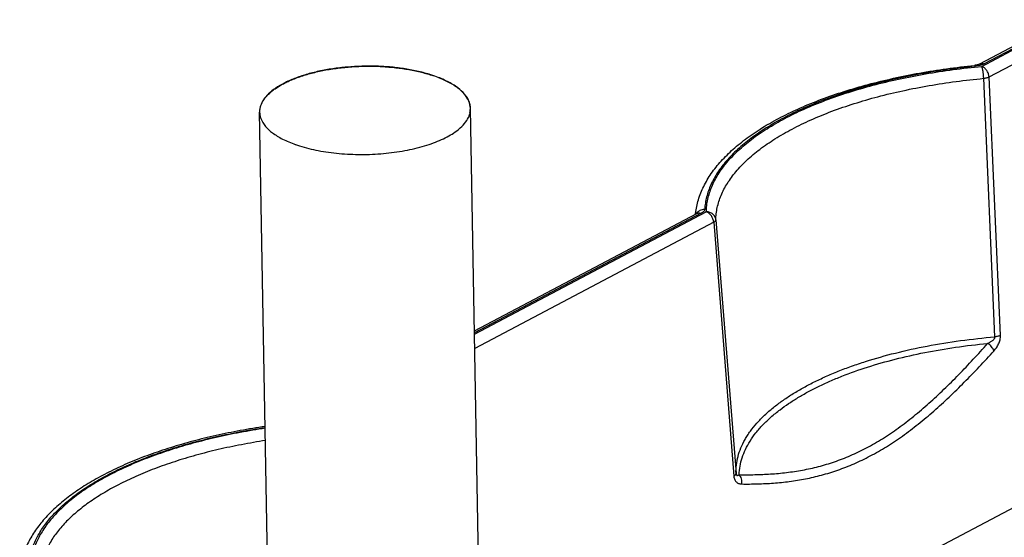
# Model space of a CAD drawing. Units: inches. Extents: x 0 to 17, y 0 to 11.
# Drawn here: x 5.2 to 6.1, y 6.7 to 7.2 of the extents above; entities that cross this region are included whole.
import ezdxf

# ---------------------------------------------------------------- set-up
doc = ezdxf.new("R2010")
doc.units = ezdxf.units.IN
doc.header["$LTSCALE"] = 0.935
doc.header["$MEASUREMENT"] = 0
doc.layers.get('0').update_dxf_attribs({"linetype": 'CONTINUOUS'})
doc.layers.add('02___PRT_ALL_AXES', color=7, linetype='CONTINUOUS')

msp = doc.modelspace()

# ---------------------------------------------------------------- linework, layer by layer
at = {"color": 7, "linetype": 'Continuous'}
msp.add_line((5.58302, 6.893), (5.79366, 7.0043), dxfattribs=at)
for points, knots in [([(5.85421, 7.08462), (5.85531, 7.08545), (5.85771, 7.08706), (5.86025, 7.08843), (5.8616, 7.0891)], [0, 0, 0, 0, 0.478356, 1, 1, 1, 1]), ([(5.3846, 6.8023), (5.3767, 6.80114), (5.36112, 6.79856), (5.33823, 6.7939), (5.31619, 6.78852), (5.29512, 6.78244), (5.27512, 6.7757), (5.2563, 6.76831), (5.23876, 6.76032), (5.22258, 6.75177), (5.20786, 6.74267), (5.19465, 6.73305), (5.18303, 6.72295), (5.17307, 6.71238), (5.16485, 6.70136), (5.15946, 6.69172), (5.15616, 6.68385), (5.1542, 6.67794), (5.15275, 6.67196), (5.15212, 6.66793), (5.15189, 6.66592)], [0, 0, 0, 0, 0.083846, 0.16567, 0.245144, 0.321967, 0.395872, 0.466635, 0.534078, 0.598082, 0.658594, 0.715646, 0.769361, 0.819972, 0.867827, 0.913387, 0.935495, 0.957249, 0.978723, 1, 1, 1, 1])]:
    msp.add_open_spline(points, degree=3, knots=knots, dxfattribs=at)
at = {"color": 9, "linetype": 'Continuous'}
for points, knots in [([(5.16054, 6.66986), (5.16064, 6.67166), (5.16103, 6.67528), (5.16207, 6.68068), (5.1636, 6.68606), (5.1663, 6.69329), (5.17093, 6.70227), (5.17826, 6.71267), (5.18739, 6.72278), (5.19826, 6.73255), (5.2108, 6.74193), (5.22496, 6.75088), (5.24064, 6.75935), (5.25776, 6.76729), (5.27622, 6.77465), (5.29592, 6.7814), (5.31674, 6.78749), (5.33858, 6.79289), (5.36129, 6.79757), (5.37676, 6.80017), (5.38462, 6.80134)], [0, 0, 0, 0, 0.019667, 0.039548, 0.059757, 0.080405, 0.123385, 0.169199, 0.218349, 0.271173, 0.327869, 0.388515, 0.453094, 0.521507, 0.593592, 0.66913, 0.747857, 0.829472, 0.91364, 1, 1, 1, 1]), ([(5.38463, 6.80062), (5.37672, 6.79943), (5.36114, 6.7968), (5.33828, 6.79205), (5.31632, 6.78657), (5.2954, 6.78038), (5.27564, 6.77353), (5.25715, 6.76605), (5.24004, 6.75799), (5.22441, 6.7494), (5.21035, 6.74032), (5.19795, 6.7308), (5.18726, 6.72089), (5.17836, 6.71065), (5.17131, 6.70012), (5.16695, 6.69104), (5.1645, 6.68374), (5.16316, 6.6783), (5.16232, 6.67285), (5.16208, 6.6692), (5.16204, 6.66738)], [0, 0, 0, 0, 0.086808, 0.171368, 0.253311, 0.332293, 0.408003, 0.480174, 0.548586, 0.613076, 0.673552, 0.730009, 0.782543, 0.831379, 0.876894, 0.91964, 0.940214, 0.960386, 0.980274, 1, 1, 1, 1]), ([(5.38484, 6.789), (5.37723, 6.78782), (5.36224, 6.78523), (5.34024, 6.78057), (5.31913, 6.7752), (5.29903, 6.76917), (5.28004, 6.7625), (5.26229, 6.75523), (5.24586, 6.74741), (5.23086, 6.73908), (5.21738, 6.73029), (5.20547, 6.72107), (5.19523, 6.71149), (5.18669, 6.70159), (5.17993, 6.69142), (5.17575, 6.68265), (5.1734, 6.6756), (5.17212, 6.67035), (5.17131, 6.66509), (5.17108, 6.66156), (5.17104, 6.65981)], [0, 0, 0, 0, 0.08683, 0.171382, 0.25329, 0.332219, 0.407866, 0.479969, 0.548315, 0.612749, 0.673183, 0.729618, 0.782154, 0.831019, 0.876591, 0.91942, 0.940044, 0.96027, 0.980215, 1, 1, 1, 1])]:
    msp.add_open_spline(points, degree=3, knots=knots, dxfattribs=at)
at = {"layer": '02___PRT_ALL_AXES', "color": 9, "linetype": 'Continuous'}
for p, q in [((6.06373, 7.14382), (7.47279, 7.88835)), ((7.47148, 7.88881), (6.066, 7.14616)), ((6.07072, 7.13385), (7.47977, 7.87837)), ((6.06183, 7.14464), (6.05777, 7.14394)), ((6.07629, 6.88733), (6.06564, 7.1325)), ((6.08154, 6.88869), (6.07072, 7.13385)), ((5.79784, 7.00447), (5.58306, 6.89098)), ((5.58308, 6.88985), (5.80271, 7.0059)), ((5.80969, 6.99593), (5.58332, 6.87631)), ((5.80969, 6.99593), (5.82883, 6.75516)), ((5.81171, 6.99833), (5.83085, 6.75764))]:
    msp.add_line(p, q, dxfattribs=at)
at = {"layer": '02___PRT_ALL_AXES', "color": 7, "linetype": 'Continuous'}
for p, q in [((5.6675, 6.50023), (7.50489, 7.47109)), ((5.58745, 6.64462), (5.57926, 7.10397)), ((5.38749, 6.64075), (5.37929, 7.1004)), ((5.79248, 7.00368), (5.79252, 7.00408)), ((5.79249, 7.00368), (5.79252, 7.00408)), ((5.79252, 7.00408), (5.79256, 7.00444)), ((5.79252, 7.00408), (5.79257, 7.00444))]:
    msp.add_line(p, q, dxfattribs=at)
for points in [[(7.4673, 7.88863), (6.0618, 7.14598), (6.0617, 7.14593), (6.06157, 7.14587), (6.06143, 7.14581), (6.06126, 7.14574), (6.06108, 7.14567), (6.06086, 7.14559), (6.06063, 7.14551), (6.06037, 7.14543), (6.06009, 7.14535), (6.05979, 7.14527), (6.05947, 7.14519), (6.05912, 7.14511), (6.05876, 7.14504), (6.05837, 7.14497), (6.05797, 7.14491), (6.05756, 7.14485), (6.05713, 7.14479), (6.05688, 7.14477)], [(5.7938, 7.00437), (5.79383, 7.0044), (5.79385, 7.00441), (5.79385, 7.00441), (5.79384, 7.0044), (5.79381, 7.00439), (5.79377, 7.00436), (5.79371, 7.00432), (5.79366, 7.0043)]]:
    msp.add_lwpolyline(points, dxfattribs=at)
for centre, start, end in [((5.50358, 7.01658), 70.48826, 72.33182), ((5.45497, 7.18779), 250.48826, 252.33182)]:
    msp.add_arc(centre, 0.12518, start, end, dxfattribs=at)
at = {"layer": '02___PRT_ALL_AXES', "color": 9, "linetype": 'Continuous'}
for centre, radius, start, end in [((5.80003, 7.00015), 0.00784, 144.51344, 149.95565), ((5.79573, 7.00037), 0.00444, 107.83198, 117.82844)]:
    msp.add_arc(centre, radius, start, end, dxfattribs=at)
at = {"layer": '02___PRT_ALL_AXES', "color": 7, "linetype": 'Continuous'}
for points, knots in [([(5.54157, 7.13586), (5.53776, 7.13707), (5.52976, 7.13923), (5.51723, 7.14163), (5.50395, 7.14327), (5.48553, 7.14439), (5.46694, 7.14389), (5.44871, 7.14175), (5.43572, 7.13939), (5.42359, 7.13631), (5.41254, 7.13257), (5.40278, 7.12824), (5.39451, 7.1234), (5.38785, 7.11814), (5.38294, 7.11251), (5.38036, 7.10744), (5.3794, 7.10338), (5.37927, 7.10139), (5.37929, 7.1004)], [0, 0, 0, 0, 0.066738, 0.137986, 0.212695, 0.289702, 0.445555, 0.521936, 0.595625, 0.665489, 0.730531, 0.789939, 0.843163, 0.89002, 0.93086, 0.966794, 0.983583, 1, 1, 1, 1]), ([(5.3799, 7.10451), (5.3801, 7.10547), (5.38068, 7.10739), (5.38199, 7.1102), (5.38374, 7.11297), (5.38593, 7.11568), (5.38855, 7.11833), (5.39157, 7.1209), (5.39499, 7.12338), (5.3988, 7.12577), (5.40297, 7.12804), (5.40748, 7.1302), (5.41233, 7.13224), (5.41748, 7.13413), (5.42291, 7.13588), (5.4306, 7.13804), (5.44076, 7.14031), (5.45346, 7.14231), (5.46664, 7.14358), (5.48004, 7.14411), (5.49343, 7.14389), (5.50656, 7.14292), (5.51721, 7.14148), (5.52541, 7.13996), (5.53128, 7.13866), (5.53691, 7.13719), (5.54056, 7.13608), (5.54234, 7.1355)], [0, 0, 0, 0, 0.016656, 0.034092, 0.052549, 0.072219, 0.093236, 0.11569, 0.139631, 0.165074, 0.192009, 0.2204, 0.250192, 0.281314, 0.313682, 0.347197, 0.417222, 0.490443, 0.565803, 0.642182, 0.71843, 0.793404, 0.865994, 0.901071, 0.935171, 0.968185, 1, 1, 1, 1]), ([(5.79256, 7.00444), (5.79281, 7.00662), (5.7935, 7.01098), (5.79515, 7.01744), (5.79737, 7.02382), (5.80115, 7.0323), (5.80734, 7.04267), (5.81679, 7.05445), (5.82824, 7.0657), (5.84159, 7.07639), (5.85675, 7.08649), (5.87364, 7.09597), (5.89216, 7.1048), (5.91221, 7.11293), (5.93365, 7.12032), (5.95636, 7.12694), (5.98021, 7.13274), (6.00503, 7.1377), (6.03068, 7.14177), (6.04808, 7.14387), (6.05688, 7.14477)], [0, 0, 0, 0, 0.020705, 0.041625, 0.062852, 0.084471, 0.129205, 0.176481, 0.226788, 0.280473, 0.337743, 0.398683, 0.463268, 0.531384, 0.602846, 0.677402, 0.754754, 0.83456, 0.916442, 1, 1, 1, 1]), ([(5.57658, 7.11288), (5.57594, 7.11404), (5.57442, 7.11634), (5.57157, 7.11955), (5.56809, 7.12265), (5.56401, 7.12559), (5.55935, 7.12838), (5.55414, 7.13099), (5.54843, 7.1334), (5.54442, 7.13482), (5.54234, 7.1355)], [0, 0, 0, 0, 0.094398, 0.196418, 0.307087, 0.426999, 0.556398, 0.695235, 0.843263, 1, 1, 1, 1]), ([(5.57813, 7.1099), (5.57614, 7.1154), (5.57042, 7.12138), (5.56247, 7.12673), (5.55535, 7.13069), (5.54949, 7.13312), (5.54539, 7.13457)], [0, 0, 0, 0, 0.418457, 0.548306, 0.688692, 1, 1, 1, 1]), ([(5.57871, 7.10715), (5.57851, 7.10813), (5.57794, 7.1101), (5.57708, 7.11196), (5.57658, 7.11288)], [0, 0, 0, 0, 0.489295, 1, 1, 1, 1]), ([(5.37984, 7.09722), (5.37972, 7.09782), (5.37953, 7.09903), (5.37945, 7.10086), (5.37957, 7.1027), (5.37977, 7.10391), (5.3799, 7.10451)], [0, 0, 0, 0, 0.250281, 0.498901, 0.748074, 1, 1, 1, 1]), ([(5.56462, 7.08162), (5.56687, 7.08321), (5.57092, 7.08646), (5.5757, 7.09202), (5.57821, 7.09703), (5.57914, 7.10103), (5.57927, 7.103), (5.57926, 7.10397)], [0, 0, 0, 0, 0.298011, 0.558182, 0.787609, 0.894962, 1, 1, 1, 1]), ([(5.57926, 7.10397), (5.57924, 7.10497), (5.57903, 7.10699), (5.57848, 7.10894), (5.57813, 7.1099)], [0, 0, 0, 0, 0.494371, 1, 1, 1, 1]), ([(5.57865, 7.09986), (5.57878, 7.10047), (5.57898, 7.10168), (5.57909, 7.10351), (5.57901, 7.10534), (5.57883, 7.10655), (5.57871, 7.10715)], [0, 0, 0, 0, 0.251926, 0.501099, 0.749719, 1, 1, 1, 1]), ([(5.37929, 7.1004), (5.37931, 7.0994), (5.37952, 7.09738), (5.38006, 7.09543), (5.38041, 7.09447)], [0, 0, 0, 0, 0.494371, 1, 1, 1, 1]), ([(5.38041, 7.09447), (5.38241, 7.08897), (5.38812, 7.08299), (5.39607, 7.07764), (5.4032, 7.07368), (5.40905, 7.07126), (5.41315, 7.0698)], [0, 0, 0, 0, 0.418457, 0.548306, 0.688692, 1, 1, 1, 1]), ([(5.41697, 7.06852), (5.42282, 7.06665), (5.43529, 7.06359), (5.45493, 7.0609), (5.47564, 7.05998), (5.49651, 7.06088), (5.51662, 7.06356), (5.53241, 7.06727), (5.54391, 7.07109), (5.5516, 7.07423), (5.55849, 7.07768), (5.56269, 7.08027), (5.56462, 7.08162)], [0, 0, 0, 0, 0.120951, 0.252596, 0.390346, 0.52917, 0.663964, 0.789906, 0.848253, 0.902917, 0.953569, 1, 1, 1, 1])]:
    msp.add_open_spline(points, degree=3, knots=knots, dxfattribs=at)
at = {"layer": '02___PRT_ALL_AXES', "color": 9, "linetype": 'Continuous'}
for points, knots in [([(6.05777, 7.14394), (6.04898, 7.14305), (6.03162, 7.14095), (6.00603, 7.13687), (5.9813, 7.1319), (5.95759, 7.12609), (5.93506, 7.11946), (5.91387, 7.11208), (5.89414, 7.10397), (5.87602, 7.0952), (5.85963, 7.08583), (5.84506, 7.07591), (5.83243, 7.06551), (5.8218, 7.05469), (5.81326, 7.0435), (5.80786, 7.03378), (5.80472, 7.02595), (5.80295, 7.02012), (5.80175, 7.01426), (5.80132, 7.01033), (5.8012, 7.00838)], [0, 0, 0, 0, 0.085878, 0.169962, 0.251813, 0.331016, 0.407189, 0.47999, 0.549125, 0.614357, 0.67552, 0.732536, 0.785431, 0.834365, 0.87966, 0.921829, 0.94198, 0.961641, 0.980938, 1, 1, 1, 1]), ([(5.80271, 7.0059), (5.80275, 7.0079), (5.80303, 7.01191), (5.80404, 7.0179), (5.80564, 7.02387), (5.80859, 7.03189), (5.81384, 7.04185), (5.82231, 7.05332), (5.83298, 7.06441), (5.84576, 7.07506), (5.86056, 7.08521), (5.87728, 7.09479), (5.89581, 7.10373), (5.91602, 7.11198), (5.93776, 7.11948), (5.96089, 7.12617), (5.98524, 7.132), (6.01064, 7.13694), (6.0369, 7.14096), (6.05472, 7.14297), (6.06373, 7.14382)], [0, 0, 0, 0, 0.019008, 0.038201, 0.057719, 0.077697, 0.119471, 0.164366, 0.212951, 0.265582, 0.322437, 0.38355, 0.448838, 0.518127, 0.591165, 0.667638, 0.747181, 0.829388, 0.913816, 1, 1, 1, 1]), ([(6.05688, 7.14477), (6.05692, 7.14477), (6.05699, 7.14477), (6.0571, 7.14473), (6.05721, 7.14467), (6.05737, 7.14454), (6.05757, 7.1443), (6.0577, 7.14407), (6.05777, 7.14394)], [0, 0, 0, 0, 0.08249, 0.170762, 0.269508, 0.382027, 0.655616, 1, 1, 1, 1]), ([(6.06182, 7.14599), (6.06212, 7.14615), (6.06276, 7.1464), (6.06381, 7.14655), (6.06491, 7.14648), (6.06564, 7.14629), (6.066, 7.14616)], [0, 0, 0, 0, 0.236157, 0.478438, 0.731914, 1, 1, 1, 1]), ([(6.066, 7.14616), (6.06538, 7.14584), (6.06401, 7.14525), (6.06259, 7.14483), (6.06183, 7.14464)], [0, 0, 0, 0, 0.472081, 1, 1, 1, 1]), ([(6.06564, 7.1325), (6.06562, 7.1336), (6.06552, 7.13526), (6.06528, 7.13745), (6.06505, 7.13904), (6.06477, 7.14051), (6.06446, 7.14182), (6.06413, 7.14291), (6.06387, 7.14355), (6.06373, 7.14382)], [0, 0, 0, 0, 0.285593, 0.431139, 0.571938, 0.703257, 0.82074, 0.920622, 1, 1, 1, 1]), ([(6.07072, 7.13385), (6.07065, 7.13492), (6.07029, 7.13655), (6.0694, 7.13857), (6.06853, 7.14), (6.0675, 7.14129), (6.06599, 7.14271), (6.06466, 7.1435), (6.06373, 7.14382)], [0, 0, 0, 0, 0.252721, 0.384133, 0.515679, 0.64503, 0.77005, 1, 1, 1, 1]), ([(5.81171, 6.99833), (5.81175, 7.00027), (5.81202, 7.00417), (5.813, 7.01), (5.81456, 7.0158), (5.81743, 7.02361), (5.82254, 7.0333), (5.83078, 7.04445), (5.84116, 7.05525), (5.85359, 7.06561), (5.86799, 7.07548), (5.88426, 7.0848), (5.90228, 7.0935), (5.92194, 7.10153), (5.94309, 7.10882), (5.96559, 7.11532), (5.98928, 7.121), (6.01399, 7.12581), (6.03954, 7.12971), (6.05687, 7.13167), (6.06564, 7.1325)], [0, 0, 0, 0, 0.019008, 0.038201, 0.057719, 0.077697, 0.119471, 0.164366, 0.212951, 0.265582, 0.322437, 0.38355, 0.448838, 0.518127, 0.591165, 0.667638, 0.747181, 0.829388, 0.913816, 1, 1, 1, 1]), ([(6.06564, 7.1325), (6.06613, 7.13256), (6.06707, 7.1327), (6.06841, 7.133), (6.06963, 7.13337), (6.07037, 7.13368), (6.07072, 7.13385)], [0, 0, 0, 0, 0.277698, 0.540738, 0.783163, 1, 1, 1, 1]), ([(5.79365, 7.00471), (5.79405, 7.00528), (5.79479, 7.00606), (5.79594, 7.00691), (5.79721, 7.00762), (5.79897, 7.00823), (5.80046, 7.00838), (5.8012, 7.00838)], [0, 0, 0, 0, 0.241696, 0.365106, 0.490022, 0.7433, 1, 1, 1, 1]), ([(5.79437, 7.0046), (5.79463, 7.00468), (5.79519, 7.00481), (5.79637, 7.00486), (5.79726, 7.00467), (5.79784, 7.00447)], [0, 0, 0, 0, 0.236721, 0.480817, 1, 1, 1, 1]), ([(5.8012, 7.00838), (5.80119, 7.0082), (5.80114, 7.00784), (5.80088, 7.00711), (5.80027, 7.00622), (5.7992, 7.00526), (5.79832, 7.00473), (5.79784, 7.00447)], [0, 0, 0, 0, 0.099491, 0.202784, 0.42931, 0.693357, 1, 1, 1, 1]), ([(5.80969, 6.99593), (5.80963, 6.997), (5.80927, 6.99863), (5.80838, 7.00065), (5.80751, 7.00208), (5.80648, 7.00337), (5.80497, 7.00479), (5.80364, 7.00558), (5.80271, 7.0059)], [0, 0, 0, 0, 0.252721, 0.384133, 0.515679, 0.64503, 0.77005, 1, 1, 1, 1]), ([(5.81171, 6.99833), (5.81167, 6.99884), (5.81148, 6.99985), (5.81089, 7.0013), (5.81001, 7.00261), (5.80888, 7.00376), (5.80754, 7.00469), (5.80602, 7.00538), (5.8044, 7.00581), (5.80327, 7.0059), (5.80271, 7.0059)], [0, 0, 0, 0, 0.11858, 0.238452, 0.360275, 0.4844, 0.610851, 0.739336, 0.869296, 1, 1, 1, 1]), ([(5.80969, 6.99593), (5.80999, 6.99609), (5.81052, 6.99644), (5.81117, 6.99703), (5.81154, 6.99758), (5.81168, 6.99801), (5.81171, 6.99823), (5.81171, 6.99833)], [0, 0, 0, 0, 0.312852, 0.579492, 0.803974, 0.90442, 1, 1, 1, 1]), ([(6.0754, 6.87407), (6.07625, 6.87501), (6.07787, 6.87706), (6.07952, 6.87995), (6.08057, 6.88251), (6.08136, 6.88519), (6.08161, 6.88731), (6.08154, 6.88869)], [0, 0, 0, 0, 0.233027, 0.482263, 0.612222, 0.743894, 1, 1, 1, 1]), ([(6.08154, 6.88869), (6.08119, 6.88852), (6.08042, 6.8882), (6.07916, 6.88783), (6.07777, 6.88753), (6.07679, 6.88739), (6.07629, 6.88733)], [0, 0, 0, 0, 0.21636, 0.458866, 0.7222, 1, 1, 1, 1]), ([(5.83385, 6.75663), (5.83879, 6.75653), (5.84871, 6.75652), (5.86366, 6.75713), (5.87871, 6.75851), (5.89386, 6.76079), (5.90911, 6.76414), (5.9244, 6.7687), (5.93968, 6.7746), (5.9549, 6.78192), (5.96997, 6.79065), (5.98484, 6.80072), (5.99949, 6.812), (6.0139, 6.82433), (6.02809, 6.83754), (6.04206, 6.85149), (6.05586, 6.86604), (6.06489, 6.87602), (6.06939, 6.88108)], [0, 0, 0, 0, 0.05347, 0.107354, 0.161793, 0.216973, 0.273131, 0.330544, 0.389508, 0.450284, 0.513042, 0.577824, 0.644543, 0.713018, 0.783024, 0.854328, 0.926715, 1, 1, 1, 1]), ([(5.86634, 6.82031), (5.86905, 6.8225), (5.87476, 6.8268), (5.88391, 6.83289), (5.89383, 6.83876), (5.90449, 6.84438), (5.91586, 6.84974), (5.9279, 6.85482), (5.94058, 6.85961), (5.95855, 6.86567), (5.98235, 6.87238), (6.01235, 6.87894), (6.04385, 6.88404), (6.06536, 6.8864), (6.07629, 6.88733)], [0, 0, 0, 0, 0.046821, 0.096038, 0.147654, 0.201646, 0.257963, 0.316536, 0.377275, 0.440075, 0.571353, 0.709289, 0.852628, 1, 1, 1, 1]), ([(5.87259, 6.81822), (5.87524, 6.82024), (5.88077, 6.8242), (5.88959, 6.82981), (5.89907, 6.83523), (5.9092, 6.84042), (5.91994, 6.84537), (5.93531, 6.85176), (5.95588, 6.85903), (5.98212, 6.86649), (6.01002, 6.87273), (6.03927, 6.8777), (6.05924, 6.8801), (6.06939, 6.88108)], [0, 0, 0, 0, 0.047729, 0.097719, 0.149963, 0.204433, 0.261079, 0.319835, 0.443325, 0.574121, 0.711252, 0.853614, 1, 1, 1, 1]), ([(6.06939, 6.88108), (6.06975, 6.88124), (6.07046, 6.88158), (6.07151, 6.88214), (6.07254, 6.88274), (6.07355, 6.88342), (6.07451, 6.88418), (6.07525, 6.88491), (6.07576, 6.88558), (6.07607, 6.88613), (6.07627, 6.88672), (6.07631, 6.88713), (6.07629, 6.88733)], [0, 0, 0, 0, 0.120771, 0.242546, 0.365488, 0.489839, 0.615914, 0.744011, 0.80886, 0.873869, 0.93813, 1, 1, 1, 1]), ([(6.0754, 6.87407), (6.07516, 6.87474), (6.07448, 6.87607), (6.0731, 6.87793), (6.07139, 6.87965), (6.07008, 6.88064), (6.06939, 6.88108)], [0, 0, 0, 0, 0.225599, 0.476088, 0.73899, 1, 1, 1, 1]), ([(5.83633, 6.74775), (5.8413, 6.74769), (5.85129, 6.74776), (5.86633, 6.74851), (5.88149, 6.75005), (5.89675, 6.7525), (5.91211, 6.75602), (5.92754, 6.76075), (5.94298, 6.7668), (5.95839, 6.77425), (5.97369, 6.78307), (5.98884, 6.79322), (6.00379, 6.80456), (6.01853, 6.81695), (6.03306, 6.83024), (6.04739, 6.84427), (6.06153, 6.85892), (6.07079, 6.86897), (6.0754, 6.87407)], [0, 0, 0, 0, 0.053144, 0.106717, 0.160875, 0.215823, 0.271815, 0.32914, 0.388094, 0.448927, 0.511793, 0.576714, 0.643593, 0.712242, 0.782432, 0.853928, 0.926513, 1, 1, 1, 1]), ([(5.83085, 6.75764), (5.83077, 6.76036), (5.83102, 6.76584), (5.8326, 6.77402), (5.83538, 6.78213), (5.83863, 6.78872), (5.84178, 6.79391), (5.8454, 6.7992), (5.85067, 6.80572), (5.85801, 6.81325), (5.86345, 6.81798), (5.86634, 6.82031)], [0, 0, 0, 0, 0.109109, 0.219775, 0.333779, 0.452701, 0.514455, 0.577912, 0.710362, 0.850879, 1, 1, 1, 1]), ([(5.83385, 6.75663), (5.83394, 6.75932), (5.83451, 6.76476), (5.83655, 6.77282), (5.83977, 6.78081), (5.84414, 6.78868), (5.84965, 6.79641), (5.85626, 6.80397), (5.86395, 6.81133), (5.8696, 6.81595), (5.87259, 6.81822)], [0, 0, 0, 0, 0.107517, 0.217287, 0.330986, 0.450065, 0.575713, 0.708845, 0.850127, 1, 1, 1, 1]), ([(5.82883, 6.75516), (5.82914, 6.75533), (5.82968, 6.75569), (5.83034, 6.7563), (5.8307, 6.75687), (5.83083, 6.75732), (5.83085, 6.75754), (5.83085, 6.75764)], [0, 0, 0, 0, 0.314364, 0.580889, 0.804273, 0.904333, 1, 1, 1, 1]), ([(5.83085, 6.75764), (5.83086, 6.75746), (5.83091, 6.75714), (5.83106, 6.75662), (5.83129, 6.75624), (5.83158, 6.75603), (5.83185, 6.75592), (5.8322, 6.75589), (5.83262, 6.75597), (5.83303, 6.75613), (5.83345, 6.75635), (5.83372, 6.75653), (5.83385, 6.75663)], [0, 0, 0, 0, 0.126833, 0.229365, 0.373394, 0.428452, 0.478451, 0.573497, 0.670921, 0.774187, 0.883952, 1, 1, 1, 1]), ([(5.82883, 6.75516), (5.82888, 6.75454), (5.82907, 6.75336), (5.82964, 6.75174), (5.83045, 6.75041), (5.83144, 6.74937), (5.83257, 6.74861), (5.83377, 6.74811), (5.83504, 6.74782), (5.8359, 6.74776), (5.83633, 6.74775)], [0, 0, 0, 0, 0.159829, 0.304879, 0.435933, 0.556198, 0.669647, 0.779816, 0.889348, 1, 1, 1, 1]), ([(5.83633, 6.74775), (5.83647, 6.74856), (5.83657, 6.75022), (5.83618, 6.75264), (5.8353, 6.75484), (5.83438, 6.75609), (5.83385, 6.75663)], [0, 0, 0, 0, 0.259351, 0.516629, 0.765077, 1, 1, 1, 1])]:
    msp.add_open_spline(points, degree=3, knots=knots, dxfattribs=at)

doc.saveas('drawing.dxf')
